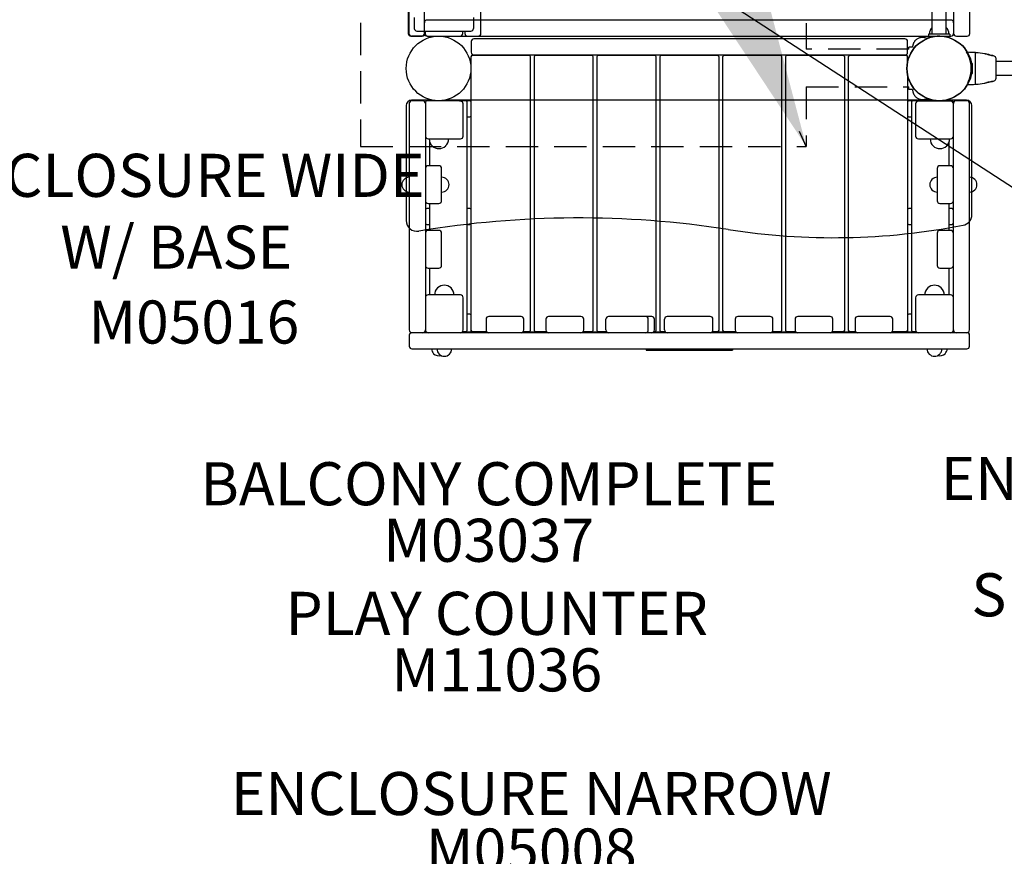
# Model space of a CAD drawing. Units: inches. Extents: x 404 to 1020, y 214 to 863.
# Drawn here: x 725 to 816, y 355 to 433 of the extents above; entities that cross this region are included whole.
import ezdxf

# ---------------------------------------------------------------- set-up
doc = ezdxf.new("R2010")
doc.units = ezdxf.units.IN
doc.header["$LTSCALE"] = 12
doc.header["$MEASUREMENT"] = 0
doc.linetypes.add('HIDDEN', pattern=[0.375, 0.25, -0.125])
for name, color, linetype in [('1', 7, 'Continuous'), ('2', 7, 'Continuous'), ('20', 7, 'Continuous'), ('6070', 7, 'Continuous'), ('8', 7, 'Continuous')]:
    doc.layers.add(name, color=color, linetype=linetype)
doc.styles.add('NORMAL', font='simplex')
doc.styles.get("Standard").update_dxf_attribs({"font": 'romans.shx'})
doc.dimstyles.get("Standard").update_dxf_attribs({"dimscale": 60, "dimtxt": 0.0833, "dimasz": 0.0833, "dimexe": 0.0833, "dimexo": 0.04, "dimgap": 0.09, "dimtad": 0, "dimtih": 1, "dimtoh": 1, "dimdec": 4, "dimzin": 1, "dimdsep": 46, "dimlunit": 4, "dimtxsty": 'Standard', "dimcen": 0.09, "dimclrt": 150, "dimadec": 4, "dimazin": 0, "dimtfac": 1, "dimtdec": 0, "dimtofl": 0, "dimtmove": 0, "dimatfit": 3, "dimfxl": 1, "dimtolj": 1, "dimtzin": 0, "dimarcsym": 0})

msp = doc.modelspace()

# ---------------------------------------------------------------- linework, layer by layer
at = {"layer": '1', "linetype": 'HIDDEN'}
for p, q in [((756.547, 482.028), (756.547, 421.028)), ((797.941, 472.998), (797.941, 430.058)), ((807.46, 430.058), (797.941, 430.058)), ((807.46, 430.058), (807.46, 430.246)), ((807.804, 430.246), (807.46, 430.246)), ((797.941, 426.558), (797.941, 421.028)), ((797.941, 426.558), (807.46, 426.558)), ((807.46, 426.311), (807.46, 426.558)), ((807.804, 426.311), (807.46, 426.311)), ((756.547, 421.028), (797.941, 421.028))]:
    msp.add_line(p, q, dxfattribs=at)
at = {"layer": '1'}
for p, q in [((809.615, 431.466), (809.615, 471.653)), ((810.93, 431.466), (810.93, 471.653)), ((760.991, 471.528), (760.991, 431.528)), ((761.053, 471.528), (761.053, 431.528)), ((762.491, 431.528), (762.491, 471.528)), ((767.741, 431.528), (767.741, 471.528)), ((811.616, 471.528), (811.616, 431.528)), ((813.116, 431.528), (813.116, 471.528)), ((761.553, 432.997), (761.553, 431.997)), ((811.366, 432.778), (762.741, 432.778)), ((767.053, 432.997), (767.053, 431.997)), ((761.803, 431.747), (766.803, 431.747)), ((762.553, 431.747), (762.553, 431.528)), ((766.053, 431.528), (766.053, 431.747)), ((766.241, 431.747), (766.241, 431.528)), ((809.272, 431.466), (809.272, 431.278)), ((811.272, 431.466), (809.272, 431.466)), ((811.272, 431.466), (811.272, 431.278)), ((761.241, 431.278), (762.241, 431.278)), ((762.303, 431.278), (761.303, 431.278)), ((762.741, 431.278), (811.366, 431.278)), ((762.803, 431.278), (763.797, 431.278)), ((763.81, 431.278), (765.803, 431.278)), ((766.491, 431.278), (767.491, 431.278)), ((766.838, 430.778), (766.838, 429.778)), ((807.088, 431.028), (767.088, 431.028)), ((807.338, 429.778), (807.338, 430.778)), ((809.272, 431.278), (811.272, 431.278)), ((811.866, 431.278), (812.866, 431.278)), ((807.213, 429.528), (766.963, 429.528)), ((813.658, 426.84), (813.658, 429.716)), ((766.838, 403.903), (766.838, 429.403)), ((772.213, 429.468), (766.963, 429.468)), ((772.338, 403.963), (772.338, 429.343)), ((772.672, 429.343), (772.672, 403.963)), ((778.047, 429.468), (772.797, 429.468)), ((778.172, 403.963), (778.172, 429.343)), ((778.505, 429.343), (778.505, 403.963)), ((783.88, 429.468), (778.63, 429.468)), ((784.005, 403.963), (784.005, 429.343)), ((784.338, 429.343), (784.338, 403.963)), ((789.713, 429.468), (784.463, 429.468)), ((789.838, 403.963), (789.838, 429.343)), ((790.172, 429.343), (790.172, 403.963)), ((795.547, 429.468), (790.297, 429.468)), ((795.672, 403.963), (795.672, 429.343)), ((796.005, 429.343), (796.005, 403.963)), ((801.38, 429.468), (796.13, 429.468)), ((801.505, 403.963), (801.505, 429.343)), ((801.838, 429.343), (801.838, 403.963)), ((807.213, 429.468), (801.963, 429.468)), ((807.338, 428.735), (807.338, 429.403)), ((813.252, 428.778), (813.299, 428.778)), ((813.329, 428.748), (813.329, 427.808)), ((815.558, 427.363), (815.558, 429.193)), ((823.675, 428.936), (815.558, 428.936)), ((807.338, 427.821), (807.338, 403.903)), ((813.299, 427.778), (813.252, 427.778)), ((823.675, 427.621), (815.558, 427.621)), ((761.088, 425.028), (761.088, 403.993)), ((763.206, 425.338), (761.303, 425.338)), ((762.338, 425.278), (761.338, 425.278)), ((762.588, 425.153), (762.588, 403.903)), ((766.713, 425.278), (762.713, 425.278)), ((809.706, 425.338), (764.4, 425.338)), ((765.838, 425.243), (765.765, 425.243)), ((766.088, 421.993), (766.088, 424.993)), ((766.463, 403.963), (766.463, 425.153)), ((811.463, 425.278), (807.463, 425.278)), ((807.713, 425.153), (807.713, 403.963)), ((808.088, 424.993), (808.088, 421.993)), ((811.338, 425.243), (808.338, 425.243)), ((809.338, 425.279), (810.226, 425.279)), ((809.338, 425.279), (809.338, 425.278)), ((810.381, 425.279), (811.338, 425.279)), ((812.804, 425.338), (810.9, 425.338)), ((811.338, 425.279), (811.338, 425.278)), ((811.588, 403.903), (811.588, 425.153)), ((812.838, 425.278), (811.838, 425.278)), ((813.088, 403.993), (813.088, 425.028)), ((760.803, 424.838), (760.803, 414.154)), ((813.304, 414.699), (813.304, 424.838)), ((766.463, 423.778), (766.713, 423.778)), ((807.463, 423.778), (807.713, 423.778)), ((762.838, 421.743), (765.838, 421.743)), ((762.963, 421.51), (762.963, 419.243)), ((808.338, 421.743), (811.338, 421.743)), ((811.213, 419.243), (811.213, 421.51)), ((763.838, 419.243), (762.838, 419.243)), ((764.088, 415.993), (764.088, 418.993)), ((810.088, 418.993), (810.088, 415.993)), ((811.338, 419.243), (810.338, 419.243)), ((762.963, 415.278), (762.713, 415.278)), ((762.838, 415.743), (763.838, 415.743)), ((762.963, 415.743), (762.963, 413.243)), ((766.713, 415.278), (766.463, 415.278)), ((807.713, 415.278), (807.463, 415.278)), ((810.338, 415.743), (811.338, 415.743)), ((811.213, 413.243), (811.213, 415.743)), ((811.463, 415.278), (811.213, 415.278)), ((762.713, 413.778), (762.963, 413.778)), ((763.838, 413.243), (762.838, 413.243)), ((766.463, 413.778), (766.713, 413.778)), ((807.463, 413.778), (807.713, 413.778)), ((811.338, 413.243), (810.338, 413.243)), ((811.213, 413.778), (811.463, 413.778)), ((764.088, 409.993), (764.088, 412.993)), ((810.088, 412.993), (810.088, 409.993)), ((762.838, 409.743), (763.838, 409.743)), ((762.963, 409.743), (762.963, 407.243)), ((810.338, 409.743), (811.338, 409.743)), ((811.213, 407.243), (811.213, 409.743)), ((765.838, 407.243), (762.838, 407.243)), ((766.088, 403.993), (766.088, 406.993)), ((808.088, 406.993), (808.088, 403.993)), ((811.338, 407.243), (808.338, 407.243)), ((766.713, 405.466), (766.463, 405.466)), ((768.213, 404.993), (768.213, 403.993)), ((771.463, 405.243), (768.463, 405.243)), ((771.713, 403.993), (771.713, 404.993)), ((773.776, 404.993), (773.776, 403.993)), ((777.026, 405.243), (774.026, 405.243)), ((777.276, 403.993), (777.276, 404.993)), ((779.338, 403.993), (779.338, 404.993)), ((783.588, 405.243), (779.588, 405.243)), ((783.276, 403.993), (783.276, 404.993)), ((783.838, 403.993), (783.838, 404.993)), ((784.777, 403.993), (784.777, 404.993)), ((789.026, 405.243), (785.027, 405.243)), ((789.276, 403.993), (789.276, 404.993)), ((791.338, 404.993), (791.338, 403.993)), ((794.588, 405.243), (791.588, 405.243)), ((794.838, 403.993), (794.838, 404.993)), ((796.9, 404.993), (796.9, 403.993)), ((800.15, 405.243), (797.15, 405.243)), ((800.4, 403.993), (800.4, 404.993)), ((802.463, 404.993), (802.463, 403.993)), ((805.713, 405.243), (802.713, 405.243)), ((805.963, 403.993), (805.963, 404.993)), ((807.713, 405.466), (807.463, 405.466)), ((761.088, 403.528), (761.088, 402.493)), ((812.838, 403.743), (761.338, 403.743)), ((762.711, 403.778), (762.466, 403.778)), ((768.336, 403.778), (765.966, 403.778)), ((766.035, 403.838), (766.338, 403.838)), ((766.963, 403.838), (768.267, 403.838)), ((773.899, 403.778), (771.591, 403.778)), ((771.66, 403.838), (772.213, 403.838)), ((772.797, 403.838), (773.83, 403.838)), ((779.461, 403.778), (777.154, 403.778)), ((777.223, 403.838), (778.047, 403.838)), ((778.63, 403.838), (779.392, 403.838)), ((784.899, 403.778), (783.715, 403.778)), ((783.784, 403.838), (783.88, 403.838)), ((784.463, 403.838), (784.83, 403.838)), ((791.461, 403.778), (789.153, 403.778)), ((789.222, 403.838), (789.713, 403.838)), ((790.297, 403.838), (791.392, 403.838)), ((797.023, 403.778), (794.716, 403.778)), ((794.785, 403.838), (795.547, 403.838)), ((796.13, 403.838), (796.954, 403.838)), ((802.586, 403.778), (800.278, 403.778)), ((800.347, 403.838), (801.38, 403.838)), ((801.963, 403.838), (802.517, 403.838)), ((808.211, 403.778), (805.841, 403.778)), ((805.91, 403.838), (807.213, 403.838)), ((807.838, 403.838), (808.142, 403.838)), ((811.711, 403.778), (811.466, 403.778)), ((813.088, 402.493), (813.088, 403.528)), ((761.338, 402.243), (812.838, 402.243)), ((783.089, 402.243), (783.089, 402.123)), ((783.089, 402.123), (791.089, 402.123)), ((791.089, 402.243), (791.089, 402.123))]:
    msp.add_line(p, q, dxfattribs=at)
for centre, radius, start, end in [((762.741, 432.528), 0.25, 90, 180), ((811.366, 432.528), 0.25, 0, 90), ((761.241, 431.528), 0.25, 180, 270), ((761.303, 431.528), 0.25, 180, 270), ((761.803, 431.997), 0.25, 180, 270), ((762.241, 431.528), 0.25, 270, 0), ((762.303, 431.528), 0.25, 270, 0), ((762.741, 431.528), 0.25, 180, 270), ((762.803, 431.528), 0.25, 180, 270), ((765.803, 431.528), 0.25, 270, 0), ((766.491, 431.528), 0.25, 180, 270), ((766.803, 431.997), 0.25, 270, 0), ((767.491, 431.528), 0.25, 270, 0), ((810.272, 431.466), 0.905, 136.56195, 180), ((810.272, 431.466), 0.905, 0, 43.43805), ((811.366, 431.528), 0.25, 270, 0), ((811.866, 431.528), 0.25, 180, 270), ((812.866, 431.528), 0.25, 270, 0), ((767.088, 430.778), 0.25, 90, 180), ((807.088, 430.778), 0.25, 0, 90), ((767.088, 429.778), 0.25, 180, 270), ((766.963, 429.403), 0.125, 90, 180), ((768.213, 429.403), 0.125, 31.33225, 90), ((770.963, 429.403), 0.125, 90, 148.66775), ((803.213, 429.403), 0.125, 31.33225, 90), ((805.963, 429.403), 0.125, 90, 148.66775), ((807.088, 429.778), 0.25, 270, 0), ((807.213, 429.403), 0.125, 0, 90), ((812.91, 429.748), 0.03, 89.67977, 160.23359), ((812.857, 420.34), 9.438, 85.3, 89.67631), ((813.628, 429.716), 0.03, 74.51823, 85.30348), ((814.172, 431.681), 2.008, 254.51797, 255.55187), ((813.688, 429.711), 0.0301, 103.96358, 179.98041), ((813.689, 429.703), 0.0383, 99.8549, 103.40949), ((813.687, 429.713), 0.028, 93.38372, 99.67974), ((813.688, 429.71), 0.0316, 84.69437, 93.71938), ((812.861, 420.363), 9.414, 80.14128, 84.94296), ((814.193, 428.025), 1.638, 78.51831, 80.15233), ((813.898, 426.63), 3.063, 76.80691, 78.30743), ((814.265, 427.887), 1.761, 80.45653, 81.38361), ((814.302, 428.108), 1.537, 79.63174, 80.41997), ((814.257, 427.862), 1.787, 79.41853, 79.65071), ((812.951, 420.848), 8.921, 75.6972, 79.44538), ((738.058, 106.441), 332.111, 76.64422, 76.67576), ((816.758, 438.038), 8.696, 256.81657, 257.45588), ((817.953, 443.335), 14.127, 257.39434, 258.85451), ((766.963, 429.343), 0.125, 90, 180), ((772.213, 429.343), 0.125, 0, 90), ((772.797, 429.343), 0.125, 90, 180), ((778.047, 429.343), 0.125, 0, 90), ((778.63, 429.343), 0.125, 90, 180), ((783.88, 429.343), 0.125, 0, 90), ((784.463, 429.343), 0.125, 90, 180), ((789.713, 429.343), 0.125, 0, 90), ((790.297, 429.343), 0.125, 90, 180), ((795.547, 429.343), 0.125, 0, 90), ((796.13, 429.343), 0.125, 90, 180), ((801.38, 429.343), 0.125, 0, 90), ((801.963, 429.343), 0.125, 90, 180), ((807.213, 429.343), 0.125, 0, 90), ((813.252, 428.808), 0.03, 218.28075, 270), ((813.299, 428.748), 0.03, 0.01856, 89.98144), ((814.77, 427.984), 1.557, 74.62017, 75.6856), ((814.709, 427.769), 1.781, 73.84838, 74.55938), ((814.629, 427.49), 2.07, 73.66285, 73.87207), ((814.903, 428.126), 1.387, 75.39903, 76.69278), ((814.793, 427.7), 1.826, 74.83009, 75.4455), ((813.155, 421.645), 8.099, 74.08493, 74.85606), ((815.308, 429.193), 0.25, 0, 74.08491), ((813.252, 427.748), 0.03, 90, 141.71925), ((813.299, 427.808), 0.03, 270.01953, 359.98047), ((812.91, 426.808), 0.03, 199.76641, 270.32028), ((812.856, 436.223), 9.445, 270.32552, 274.69888), ((813.628, 426.84), 0.03, 274.69712, 285.48286), ((814.168, 424.889), 1.995, 104.4455, 105.48654), ((813.688, 426.845), 0.0301, 180.03585, 251.40565), ((813.687, 426.841), 0.0257, 250.58551, 258.8477), ((813.688, 426.852), 0.0367, 259.36149, 262.50527), ((813.688, 426.847), 0.0319, 262.10183, 264.85787), ((813.688, 426.847), 0.0326, 265.37211, 275.20917), ((812.861, 436.188), 9.41, 275.05659, 279.86061), ((814.207, 428.455), 1.56, 279.80792, 281.52313), ((813.898, 429.926), 3.063, 281.69373, 282.42024), ((814.276, 428.603), 1.694, 278.59846, 279.56224), ((813.007, 433.845), 7.082, 282.63999, 283.69153), ((814.285, 428.541), 1.631, 279.60144, 280.5986), ((812.965, 435.644), 8.855, 280.54107, 284.317), ((817.64, 414.706), 12.609, 102.91386, 103.56272), ((817.951, 413.23), 14.117, 101.14465, 102.80251), ((814.793, 428.484), 1.467, 284.28152, 285.41263), ((814.672, 428.92), 1.919, 285.46456, 286.35037), ((814.91, 428.398), 1.354, 283.30367, 284.08762), ((814.806, 428.81), 1.778, 284.12841, 285.17262), ((813.155, 434.915), 8.102, 285.14352, 285.91432), ((815.308, 427.363), 0.25, 285.91432, 0), ((761.303, 424.838), 0.5, 90, 180), ((761.338, 425.028), 0.25, 90, 180), ((762.338, 425.028), 0.25, 0, 90), ((762.713, 425.153), 0.125, 90, 180), ((765.838, 424.993), 0.25, 0, 90), ((766.338, 425.153), 0.125, 0, 90), ((766.713, 425.153), 0.125, 0, 90), ((807.463, 425.153), 0.125, 90, 180), ((807.838, 425.153), 0.125, 90, 180), ((808.338, 424.993), 0.25, 90, 180), ((811.338, 424.993), 0.25, 0, 90), ((811.463, 425.153), 0.125, 0, 90), ((811.838, 425.028), 0.25, 90, 180), ((812.804, 424.838), 0.5, 0, 90), ((812.838, 425.028), 0.25, 0, 90), ((766.713, 423.903), 0.125, 270, 0), ((807.463, 423.903), 0.125, 180, 270), ((762.838, 421.993), 0.25, 180, 270), ((763.838, 421.743), 0.905, 180, 226.43935), ((763.838, 421.743), 0.905, 313.56065, 0), ((765.838, 421.993), 0.25, 270, 0), ((808.338, 421.993), 0.25, 180, 270), ((810.338, 421.743), 0.905, 180, 226.43935), ((810.338, 421.743), 0.905, 313.56065, 0), ((811.338, 421.993), 0.25, 270, 0), ((763.838, 421.737), 0.905, 225.92007, 314.07993), ((810.338, 421.737), 0.905, 225.92007, 314.07993), ((762.838, 418.993), 0.25, 90, 180), ((763.838, 418.993), 0.25, 0, 90), ((810.338, 418.993), 0.25, 90, 180), ((811.338, 418.993), 0.25, 0, 90), ((761.087, 417.493), 0.688, 134.839, 225.161), ((761.088, 417.493), 0.688, 90, 135.01602), ((764.088, 417.493), 0.688, 44.98398, 90), ((764.09, 417.493), 0.688, 314.839, 45.161), ((810.087, 417.493), 0.688, 134.839, 225.161), ((810.088, 417.493), 0.688, 90, 135.01602), ((813.088, 417.493), 0.688, 44.98398, 90), ((813.09, 417.493), 0.688, 314.839, 45.161), ((761.088, 417.493), 0.688, 224.98398, 270), ((764.088, 417.493), 0.688, 270, 315.01602), ((810.088, 417.493), 0.688, 224.98398, 270), ((813.088, 417.493), 0.688, 270, 315.01602), ((762.838, 415.993), 0.25, 180, 270), ((763.838, 415.993), 0.25, 270, 0), ((810.338, 415.993), 0.25, 180, 270), ((811.338, 415.993), 0.25, 270, 0), ((762.713, 415.153), 0.125, 90, 180), ((766.713, 415.153), 0.125, 0, 90), ((807.463, 415.153), 0.125, 90, 180), ((811.463, 415.153), 0.125, 0, 90), ((761.803, 414.154), 1, 180, 279.48889), ((776.805, 324.399), 90, 81.12933, 99.48889), ((812.304, 414.699), 1, 280.9392, 0), ((762.713, 413.903), 0.125, 180, 270), ((762.838, 412.993), 0.25, 90, 180), ((763.838, 412.993), 0.25, 0, 90), ((766.713, 413.903), 0.125, 270, 0), ((800.461, 475.97), 63.405, 261.12933, 280.9392), ((807.463, 413.903), 0.125, 180, 270), ((810.338, 412.993), 0.25, 90, 180), ((811.338, 412.993), 0.25, 0, 90), ((811.463, 413.903), 0.125, 270, 0), ((762.838, 409.993), 0.25, 180, 270), ((763.838, 409.993), 0.25, 270, 0), ((810.338, 409.993), 0.25, 180, 270), ((811.338, 409.993), 0.25, 270, 0), ((764.338, 407.243), 0.905, 133.56065, 180), ((764.338, 407.249), 0.905, 45.92007, 134.07993), ((764.338, 407.243), 0.905, 0, 46.43935), ((809.838, 407.243), 0.905, 133.56065, 180), ((809.838, 407.249), 0.905, 45.92007, 134.07993), ((809.838, 407.243), 0.905, 0, 46.43935), ((762.838, 406.993), 0.25, 90, 180), ((765.838, 406.993), 0.25, 0, 90), ((808.338, 406.993), 0.25, 90, 180), ((811.338, 406.993), 0.25, 0, 90), ((766.713, 405.341), 0.125, 0, 90), ((768.463, 404.993), 0.25, 90, 180), ((771.463, 404.993), 0.25, 0, 90), ((774.026, 404.993), 0.25, 90, 180), ((777.026, 404.993), 0.25, 0, 90), ((779.588, 404.993), 0.25, 90, 180), ((783.026, 404.993), 0.25, 0, 90), ((783.588, 404.993), 0.25, 0, 90), ((785.027, 404.993), 0.25, 90, 180), ((789.026, 404.993), 0.25, 0, 90), ((791.588, 404.993), 0.25, 90, 180), ((794.588, 404.993), 0.25, 0, 90), ((797.15, 404.993), 0.25, 90, 180), ((800.15, 404.993), 0.25, 0, 90), ((802.713, 404.993), 0.25, 90, 180), ((805.713, 404.993), 0.25, 0, 90), ((807.463, 405.341), 0.125, 90, 180), ((761.338, 403.993), 0.25, 180, 270), ((762.338, 403.993), 0.25, 270, 0), ((762.838, 403.993), 0.25, 180, 270), ((765.838, 403.993), 0.25, 270, 0), ((766.338, 403.963), 0.125, 270, 0), ((766.963, 403.963), 0.125, 180, 270), ((768.463, 403.993), 0.25, 180, 270), ((771.463, 403.993), 0.25, 270, 0), ((772.213, 403.963), 0.125, 270, 0), ((772.797, 403.963), 0.125, 180, 270), ((774.026, 403.993), 0.25, 180, 270), ((777.026, 403.993), 0.25, 270, 0), ((778.047, 403.963), 0.125, 270, 0), ((778.63, 403.963), 0.125, 180, 270), ((779.588, 403.993), 0.25, 180, 270), ((783.026, 403.993), 0.25, 270, 0), ((783.588, 403.993), 0.25, 270, 0), ((783.88, 403.963), 0.125, 270, 0), ((784.463, 403.963), 0.125, 180, 270), ((785.027, 403.993), 0.25, 180, 270), ((789.026, 403.993), 0.25, 270, 0), ((789.713, 403.963), 0.125, 270, 0), ((790.297, 403.963), 0.125, 180, 270), ((791.588, 403.993), 0.25, 180, 270), ((794.588, 403.993), 0.25, 270, 0), ((795.547, 403.963), 0.125, 270, 0), ((796.13, 403.963), 0.125, 180, 270), ((797.15, 403.993), 0.25, 180, 270), ((800.15, 403.993), 0.25, 270, 0), ((801.38, 403.963), 0.125, 270, 0), ((801.963, 403.963), 0.125, 180, 270), ((802.713, 403.993), 0.25, 180, 270), ((805.713, 403.993), 0.25, 270, 0), ((807.213, 403.963), 0.125, 270, 0), ((807.838, 403.963), 0.125, 180, 270), ((808.338, 403.993), 0.25, 180, 270), ((811.338, 403.993), 0.25, 270, 0), ((811.838, 403.993), 0.25, 180, 270), ((812.838, 403.993), 0.25, 270, 0), ((761.338, 403.528), 0.25, 111.56519, 180), ((761.338, 403.493), 0.25, 90, 180), ((762.713, 403.903), 0.125, 180, 268.7991), ((766.713, 403.903), 0.125, 270, 0), ((766.963, 403.903), 0.125, 180, 270), ((768.213, 403.903), 0.125, 270, 310.72481), ((805.963, 403.903), 0.125, 229.27519, 270), ((807.213, 403.903), 0.125, 270, 0), ((807.463, 403.903), 0.125, 180, 270), ((811.463, 403.903), 0.125, 271.2009, 0), ((812.838, 403.493), 0.25, 0, 90), ((812.838, 403.528), 0.25, 0, 68.43481), ((761.338, 402.493), 0.25, 180, 270), ((763.838, 402.278), 0.688, 182.91814, 225.01602), ((764.338, 402.243), 0.688, 180, 225.01602), ((764.338, 402.243), 0.688, 314.98398, 0), ((809.838, 402.243), 0.688, 180, 225.01602), ((809.838, 402.243), 0.688, 314.98398, 0), ((810.338, 402.278), 0.688, 314.98398, 357.08186), ((812.838, 402.493), 0.25, 270, 0), ((763.838, 402.277), 0.688, 224.839, 287.37425), ((764.338, 402.242), 0.688, 224.839, 315.161), ((809.838, 402.242), 0.688, 224.839, 315.161), ((810.338, 402.277), 0.688, 252.62575, 315.161)]:
    msp.add_arc(centre, radius, start, end, dxfattribs=at)
at = {"layer": '1', "linetype": 'HIDDEN'}
for centre, radius, start, end in [((808.71, 430.246), 0.905, 133.56065, 180), ((808.71, 430.251), 0.905, 63.23681, 134.07993), ((810.241, 428.278), 3, 248.00659, 111.99341), ((808.71, 426.311), 0.905, 180, 226.43935), ((808.71, 426.305), 0.906, 225.92007, 296.76319)]:
    msp.add_arc(centre, radius, start, end, dxfattribs=at)
at = {"layer": '6070'}
for centre in [(763.803, 428.278), (763.803, 428.278), (763.803, 428.278), (763.803, 428.278), (763.803, 428.278), (810.272, 428.278), (810.303, 428.278), (810.303, 428.278), (810.303, 428.278), (810.303, 428.278)]:
    msp.add_circle(centre, 3, dxfattribs=at)

# ---------------------------------------------------------------- texts
at = {"layer": '20', "char_height": 4, "width": 117.33652, "attachment_point": 2, "style": 'NORMAL'}
for s, insert in [('M05016', (741.09, 406.73)), ('M03037', (768.458, 386.465)), ('\\pt76;M11036', (769.21, 374.431)), ('M05008', (772.413, 357.698))]:
    msp.add_mtext(s, dxfattribs=dict(at, insert=insert))
at = {"layer": '8', "char_height": 4, "attachment_point": 8, "style": 'NORMAL'}
for s, insert, width in [('ENCLOSURE WIDE\\PW/ BASE', (739.454, 408.437), 46.32309), ('ENCLOSURE W/ WINDOW ', (842.316, 386.963), 117.33652), ('BALCONY COMPLETE', (768.458, 386.465), 117.33652), ('SEAT FOR ENCLOSURE', (842.032, 376.154), 117.33652), ('PLAY COUNTER ', (769.21, 374.431), 57.04457), ('ENCLOSURE NARROW', (772.413, 357.698), 117.33652)]:
    msp.add_mtext(s, dxfattribs=dict(at, insert=insert, width=width))

# ---------------------------------------------------------------- leaders
msp.add_leader([(797.941, 421.028), (797.32, 422.419)], dimstyle='Standard', override={"dimasz": 4, "dimgap": 0.09, "dimtad": 0})
at = {"layer": '2'}
msp.add_leader([(778.855, 442.093), (850.581, 395.444)], dimstyle='Standard', dxfattribs=at)

doc.saveas('drawing.dxf')
